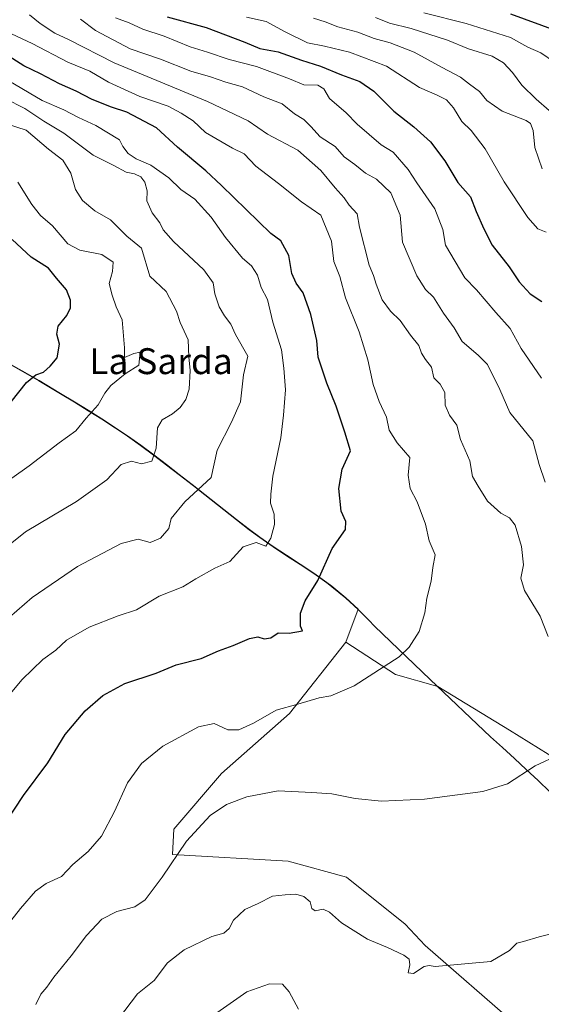
# Model space of a CAD drawing. Units: metres. Extents: x 645214 to 648681, y 4718386 to 4720772.
# Drawn here: x 645421 to 645582, y 4719538 to 4719843 of the extents above; entities that cross this region are included whole.
import ezdxf
from ezdxf.enums import TextEntityAlignment as Align

# ---------------------------------------------------------------- set-up
doc = ezdxf.new("R2010")
doc.units = ezdxf.units.M
doc.header["$MEASUREMENT"] = 0
for name, color, linetype, lineweight in [('Arbolado forestal CxS', 92, 'Continuous', 0), ('Curva de nivel maestra', 30, 'Continuous', 30), ('Curva de nivel normal', 30, 'Continuous', 0), ('Matorral CxS', 135, 'Continuous', 0), ('Municipio', 91, 'Continuous', 13), ('Municipio CxS', 4, 'Continuous', 0), ('Prado CxS', 92, 'Continuous', 0), ('Texto cartográfico', 7, 'Continuous', 0)]:
    doc.layers.add(name, color=color, linetype=linetype, lineweight=lineweight)
doc.styles.add('Style-Arial', font='txt')

msp = doc.modelspace()

# ---------------------------------------------------------------- linework, layer by layer
at = {"layer": 'Arbolado forestal CxS', "color": 92, "linetype": 'Continuous', "lineweight": 0}
for points in [[(645599.4077, 4719606.4087, 538.8808), (645572.4631, 4719623.1143, 541.0165), (645550.3683, 4719636.5867, 543.3333), (645537.2745, 4719640.3277, 544.7895), (645521.9989, 4719650.2941, 547.3481), (645525.7773, 4719660.5271, 548.0831), (645521.9673, 4719663.9769, 548.768), (645517.6473, 4719667.5669, 549.5266), (645516.1173, 4719668.7569, 549.9094), (645512.0575, 4719671.6769, 550.9695), (645507.8975, 4719674.4369, 552.0071), (645503.6875, 4719677.1467, 553.1051), (645499.4975, 4719679.8867, 554.0406), (645495.3877, 4719682.7467, 554.9951), (645492.1777, 4719685.1467, 555.7798), (645488.2277, 4719688.2067, 556.7179), (645484.3077, 4719691.3165, 557.7452), (645480.3979, 4719694.4265, 558.9724), (645476.4479, 4719697.5065, 560.3644), (645474.4879, 4719699.0165, 560.947), (645470.5379, 4719702.0965, 562.1299), (645466.5981, 4719705.1663, 563.1745), (645462.6281, 4719708.2063, 564.3378), (645458.6181, 4719711.1963, 565.6735), (645454.5481, 4719714.0863, 567.0314), (645450.8483, 4719716.5863, 568.2242), (645446.6583, 4719719.3061, 569.5794), (645442.4183, 4719721.9661, 570.8399), (645438.1483, 4719724.5661, 571.9433), (645433.8683, 4719727.1561, 573.0426), (645431.5085, 4719728.5761, 573.6286), (645427.2185, 4719731.1461, 574.7246), (645422.8985, 4719733.6759, 575.9035), (645418.5385, 4719736.1259, 577.0616)], [(645521.9989, 4719650.2941, 547.3481), (645525.7773, 4719660.5271, 548.0831), (645521.9673, 4719663.9769, 548.768), (645517.6473, 4719667.5669, 549.5266), (645516.1173, 4719668.7569, 549.9094), (645512.0575, 4719671.6769, 550.9695), (645507.8975, 4719674.4369, 552.0071), (645503.6875, 4719677.1467, 553.1051), (645499.4975, 4719679.8867, 554.0406), (645495.3877, 4719682.7467, 554.9951), (645492.1777, 4719685.1467, 555.7798), (645488.2277, 4719688.2067, 556.7179), (645484.3077, 4719691.3165, 557.7452), (645480.3979, 4719694.4265, 558.9724), (645476.4479, 4719697.5065, 560.3644), (645474.4879, 4719699.0165, 560.947), (645470.5379, 4719702.0965, 562.1299), (645466.5981, 4719705.1663, 563.1745), (645462.6281, 4719708.2063, 564.3378), (645458.6181, 4719711.1963, 565.6735), (645454.5481, 4719714.0863, 567.0314), (645450.8483, 4719716.5863, 568.2242), (645446.6583, 4719719.3061, 569.5794), (645442.4183, 4719721.9661, 570.8399), (645438.1483, 4719724.5661, 571.9433), (645433.8683, 4719727.1561, 573.0426), (645431.5085, 4719728.5761, 573.6286), (645427.2185, 4719731.1461, 574.7246), (645422.8985, 4719733.6759, 575.9035), (645418.5385, 4719736.1259, 577.0616)], [(645521.9989, 4719650.2941, 547.3481), (645537.2745, 4719640.3277, 544.7895), (645550.3683, 4719636.5867, 543.3333), (645572.4631, 4719623.1143, 541.0165), (645599.4077, 4719606.4087, 538.8808), (645633.8971, 4719586.4695, 536.5651), (645667.8475, 4719563.8361, 534.5603), (645693.1755, 4719549.8249, 532.5997), (645714.7311, 4719522.8801, 529.9044), (645731.9755, 4719489.4689, 527.1947), (645744.9089, 4719463.6019, 525.4721), (645744.8723, 4719463.5511, 525.4731), (645745.0741, 4719463.3399, 525.4556), (645746.4763, 4719461.6915, 525.3407), (645748.6809, 4719450.6685, 524.909), (645767.0031, 4719415.1017, 523.0666), (645789.0975, 4719387.0791, 521.0065), (645805.2643, 4719362.8291, 519.3841), (645823.5865, 4719334.8065, 517.6194), (645831.1309, 4719321.3343, 516.7201), (645831.8505, 4719321.4027, 516.6366)]]:
    msp.add_polyline3d(points, dxfattribs=at)
at = {"layer": 'Curva de nivel maestra', "color": 30, "linetype": 'Continuous', "lineweight": 30, "flags": 128}
for points, elevation in [([(645466.82, 4719843.5801), (645478.78, 4719840.3001), (645490.77, 4719835.7801), (645495.44, 4719833.8101), (645501.1, 4719832.7701), (645508.28, 4719830.1301), (645514.14, 4719828.3001), (645520.61, 4719825.6801), (645526.28, 4719823.5701), (645530.56, 4719820.6301), (645536.79, 4719814.3801), (645542.94, 4719809.5601), (645548.15, 4719804.9301), (645552.51, 4719799.0701), (645556.58, 4719792.3201), (645560.5, 4719787.9001), (645562.21, 4719783.3801), (645564.63, 4719778.0601), (645567.2, 4719772.9701), (645572.41, 4719766.2801), (645575.49, 4719761.6101), (645578.91, 4719757.9401), (645582.54, 4719755.5601)], 525), ([(645572.82, 4719844.5001), (645586.58, 4719839.4101)], 500), ([(645417.04, 4719594.7901), (645422.46, 4719602.9601), (645429.89, 4719613.0001), (645435.29, 4719621.7701), (645441.46, 4719629.0401), (645446.94, 4719633.8201), (645453.72, 4719637.5301), (645463.4, 4719640.6801), (645469.56, 4719643.2601), (645477.31, 4719645.2201), (645482.66, 4719647.6201), (645487.14, 4719649.2401), (645492.24, 4719651.4001), (645494.8, 4719651.9401), (645496.77, 4719651.3501), (645498.77, 4719651.6101), (645501.1, 4719653.2201), (645504.44, 4719653.1301), (645508.59, 4719653.7801), (645507.98, 4719655.2301), (645508.01, 4719659.2801), (645509.4, 4719663.0901), (645513.34, 4719669.3701), (645517.76, 4719679.2601), (645521.85, 4719685.0901), (645522, 4719687.6201), (645520.54, 4719690.7401), (645519.78, 4719697.7801), (645520.87, 4719703.7401), (645523.4, 4719709.4101), (645521.63, 4719715.1701), (645519, 4719723.2701), (645516.14, 4719730.3401), (645513.47, 4719738.4001), (645512.98, 4719743.5001), (645511.2, 4719751.6101), (645508.79, 4719758.2201), (645506.6, 4719761.2801), (645505.29, 4719764.2201), (645504.33, 4719769.8201), (645501.86, 4719774.3801), (645498.77, 4719776.6101), (645483.55, 4719791.4001), (645478.7, 4719795.9201), (645470.01, 4719803.2901), (645463.45, 4719809.2401), (645454.38, 4719814.0801), (645449.57, 4719815.6401), (645443.64, 4719818.0001), (645438.67, 4719820.5801), (645433.5, 4719822.8501), (645427.68, 4719825.9001), (645422.55, 4719828.4201), (645415.45, 4719832.9901)], 550), ([(645418.62, 4719724.6001), (645423.38, 4719730.5901), (645426.25, 4719732.8901), (645428.64, 4719733.7501), (645430.64, 4719735.5901), (645432.86, 4719738.1501), (645433.57, 4719742.4001), (645432.69, 4719745.4801), (645433.13, 4719747.9501), (645435.78, 4719751.2901), (645436.93, 4719753.6701), (645436.91, 4719756.0401), (645435.65, 4719759.1501), (645432.64, 4719762.8001), (645430.18, 4719765.8501), (645424.82, 4719769.3301), (645418.95, 4719774.7201)], 575)]:
    msp.add_lwpolyline(points, dxfattribs=dict(at, elevation=elevation))
at = {"layer": 'Curva de nivel normal', "color": 30, "linetype": 'Continuous', "lineweight": 0, "flags": 128}
for points, elevation in [([(645584.49, 4719652.0201), (645581.99, 4719658.3101), (645577.12, 4719666.3001), (645576.05, 4719670.0301), (645576.83, 4719674.2001), (645576.21, 4719679.8601), (645574.22, 4719686.4401), (645572.55, 4719688.7401), (645569.84, 4719690.1501), (645565.76, 4719693.8601), (645562.86, 4719698.5001), (645561.12, 4719701.5301), (645560.21, 4719706.3101), (645557.4, 4719712.9201), (645556.2, 4719717.3801), (645553.96, 4719720.4701), (645552.67, 4719723.5201), (645552.58, 4719727.4301), (645551.14, 4719730.0101), (645549.13, 4719732.0401), (645548.45, 4719735.2901), (645546.61, 4719737.6201), (645545.38, 4719739.6601), (645544.52, 4719741.9601), (645541.9, 4719745.2001), (645538.77, 4719749.7601), (645535.74, 4719752.6401), (645533.23, 4719756.0901), (645531.28, 4719760.9401), (645530.49, 4719763.6601), (645529.12, 4719766.8301), (645526.22, 4719778.5801), (645525.48, 4719782.6501), (645523.04, 4719785.3701), (645521.45, 4719787.6601), (645518.62, 4719790.6701), (645514.28, 4719796.0901), (645507.11, 4719802.3401), (645497.8, 4719807.3101), (645491.83, 4719811.4101), (645479.29, 4719817.4201), (645450.46, 4719829.3701), (645436.3, 4719836.5201), (645432.14, 4719838.5401), (645427.59, 4719841.4801), (645424.31, 4719844.1301)], 540), ([(645491.26, 4719843.4301), (645497.41, 4719842.0701), (645503.26, 4719838.9101), (645510.1, 4719835.5401), (645515.34, 4719834.4801), (645523.06, 4719832.6801), (645534.5, 4719828.3501), (645544.67, 4719821.7601), (645550.16, 4719819.3301), (645553.05, 4719817.8901), (645555.24, 4719815.4101), (645557.75, 4719811.2601), (645560.64, 4719808.4601), (645565.01, 4719802.7601), (645570.83, 4719792.5201), (645578.22, 4719781.5501), (645581.3, 4719778.0201), (645583.8, 4719776.9801)], 520), ([(645531.1, 4719843.3201), (645535.44, 4719841.5501), (645542.18, 4719839.9101), (645553.41, 4719836.3901), (645559.83, 4719833.6701), (645567.14, 4719831.3601), (645570.68, 4719829.3401), (645573.42, 4719826.3101), (645576.27, 4719822.4601), (645580.7, 4719818.1401), (645584.73, 4719814.5601)], 510), ([(645546.08, 4719844.7701), (645559.17, 4719841.5201), (645572.86, 4719837.1601), (645578.12, 4719834.1701), (645582.23, 4719832.4601), (645586.43, 4719829.5301)], 505), ([(645583.53, 4719699.7201), (645581.7, 4719705.2201), (645579.68, 4719712.5401), (645572.63, 4719721.2501), (645569.54, 4719728.3401), (645565.72, 4719736.1601), (645562.86, 4719738.9901), (645557.93, 4719743.1701), (645555.45, 4719747.4501), (645552.14, 4719751.9501), (645549.06, 4719756.8801), (645546.53, 4719759.3401), (645543.92, 4719763.4701), (645539.42, 4719773.9401), (645538.7, 4719782.3001), (645535.87, 4719789.1201), (645531.43, 4719793.3701), (645528.02, 4719795.2801), (645524.72, 4719797.8901), (645521.45, 4719800.2701), (645518.67, 4719803.4601), (645514.06, 4719806.4701), (645511.2, 4719809.7001), (645508.96, 4719811.8001), (645506.12, 4719813.5501), (645502.34, 4719816.6601), (645496.6, 4719818.8201), (645490.08, 4719821.9401), (645484.87, 4719823.3701), (645480.2, 4719825.0401), (645474.05, 4719826.7801), (645464.7, 4719830.5201), (645455.32, 4719833.6801), (645444.63, 4719839.3001), (645440.03, 4719842.7901)], 535), ([(645450.82, 4719843.2101), (645455.01, 4719841.7201), (645459.26, 4719839.7101), (645465.82, 4719837.6301), (645473.87, 4719834.2501), (645479.22, 4719832.6001), (645485.97, 4719830.3601), (645494.38, 4719828.2201), (645504.53, 4719824.4101), (645508.96, 4719822.5801), (645513.28, 4719822.4401), (645515.16, 4719821.3101), (645516.89, 4719818.3201), (645522.04, 4719813.9101), (645525.5, 4719810.3401), (645532.88, 4719803.9901), (645536.53, 4719801.6901), (645541.26, 4719796.3901), (645543.84, 4719792.2601), (645549.4, 4719784.2401), (645551.9, 4719777.8401), (645552.75, 4719773.0201), (645558.74, 4719762.8701), (645562.36, 4719759.2101), (645568.28, 4719752.1901), (645572.75, 4719747.2101), (645576.07, 4719741.0401), (645582.4, 4719731.9001)], 530), ([(645582.63, 4719796.6101), (645580.36, 4719803.1401), (645579.78, 4719808.3801), (645578.95, 4719810.6401), (645577.64, 4719811.5701), (645570.25, 4719814.3701), (645565.49, 4719817.6701), (645563.26, 4719820.4401), (645560.2, 4719822.7201), (645557.41, 4719824.9201), (645551.76, 4719827.8501), (645543.1, 4719832.6101), (645535.63, 4719835.5501), (645530.72, 4719836.8801), (645525.72, 4719838.8401), (645519.46, 4719840.4601), (645515.58, 4719842.0401), (645511.94, 4719843.1301)], 515), ([(645418.68, 4719838.2801), (645425.12, 4719835.2701), (645436.07, 4719829.5001), (645442.9, 4719826.7201), (645448.68, 4719823.3401), (645458.35, 4719818.9801), (645467.11, 4719815.9301), (645471.14, 4719813.7501), (645474.81, 4719811.4301), (645478.62, 4719807.8501), (645487.01, 4719802.9501), (645490.61, 4719801.2401), (645494.19, 4719797.4201), (645501.21, 4719792.0601), (645508.22, 4719786.3801), (645514.21, 4719782.2301), (645517.52, 4719774.2601), (645518.27, 4719767.9401), (645520.1, 4719763.3101), (645521.84, 4719756.7301), (645526.03, 4719746.2101), (645528.72, 4719737.5701), (645530.39, 4719729.9001), (645532.26, 4719724.7201), (645534.54, 4719719.8501), (645535.3, 4719715.7701), (645537.78, 4719711.9201), (645541.68, 4719707.3401), (645541.22, 4719701.8701), (645541.87, 4719697.7501), (645543.95, 4719693.6401), (645546.6, 4719686.7201), (645547.7, 4719681.6301), (645549.55, 4719677.3401), (645548.81, 4719673.3301), (645548.28, 4719669.1401), (645547.01, 4719663.9401), (645546.32, 4719659.3501), (645544.61, 4719653.6401), (645541.5, 4719648.7501), (645538.42, 4719645.8201), (645524.5, 4719636.7901), (645517.37, 4719633.7501), (645513.77, 4719633.1401), (645507.1, 4719631.1101), (645500.44, 4719629.3301), (645493.44, 4719625.2901), (645488.95, 4719623.2101), (645485.5, 4719623.2401), (645481.26, 4719625.1201), (645476.45, 4719624.1401), (645465.42, 4719618.1301), (645458.89, 4719612.8001), (645454.51, 4719606.8401), (645450.5, 4719597.9601), (645446.46, 4719590.3001), (645442.39, 4719585.6401), (645437.66, 4719581.6101), (645434.17, 4719577.8601), (645429.45, 4719575.7401), (645426.11, 4719573.3301), (645421.45, 4719567.9901), (645417.4, 4719562.7601)], 545), ([(645413.42, 4719628.6401), (645422.01, 4719638.7501), (645428.42, 4719644.9601), (645432.45, 4719647.8001), (645435.66, 4719650.8801), (645442.65, 4719654.9001), (645451.66, 4719658.4001), (645457.34, 4719660.2901), (645464.34, 4719664.4701), (645471.67, 4719667.3901), (645475.62, 4719669.8301), (645481.48, 4719673.2101), (645486.14, 4719675.2301), (645490.27, 4719679.7801), (645494.27, 4719681.1201), (645497.29, 4719679.9601), (645498.75, 4719682.4501), (645499.96, 4719686.6401), (645499.85, 4719689.8601), (645498.67, 4719693.3101), (645498.76, 4719696.0301), (645499.4, 4719701.6101), (645501.92, 4719713.5001), (645502.68, 4719720.4201), (645503.34, 4719728.2401), (645502.82, 4719735.0001), (645502.12, 4719740.6301), (645499.38, 4719749.2301), (645497.8, 4719756.2001), (645495.81, 4719759.8801), (645494.72, 4719763.6901), (645492.82, 4719766.6301), (645490.02, 4719769.0201), (645484.79, 4719775.3201), (645480.42, 4719781.6701), (645475.36, 4719787.2401), (645471.02, 4719790.2201), (645467.27, 4719793.7701), (645461.72, 4719797.7101), (645457.24, 4719799.6701), (645454.78, 4719801.3401), (645453.08, 4719803.5301), (645452.05, 4719805.5601), (645444.72, 4719809.9801), (645439.36, 4719812.4401), (645434.86, 4719814.8401), (645428.17, 4719817.7201), (645417.87, 4719823.7501)], 555), ([(645413.11, 4719653.8201), (645425.11, 4719664.1501), (645439.11, 4719673.6801), (645452.59, 4719680.8101), (645457.83, 4719682.0901), (645461.5, 4719681.1001), (645464.77, 4719682.4401), (645467.25, 4719685.4601), (645467.98, 4719688.5401), (645472.2, 4719693.7201), (645480.39, 4719701.2401), (645482.22, 4719709.6801), (645486.62, 4719718.2901), (645489.44, 4719724.6201), (645490.37, 4719732.9101), (645491.7, 4719738.6801), (645487.86, 4719745.3601), (645486.49, 4719748.6001), (645484.46, 4719751.1601), (645482.8, 4719753.9801), (645481.48, 4719757.9301), (645480.98, 4719761.3601), (645478.08, 4719765.3301), (645468.77, 4719774.1701), (645465.5, 4719777.6901), (645464.48, 4719779.8901), (645462.14, 4719782.9701), (645460.49, 4719786.6601), (645460.58, 4719789.7401), (645459.88, 4719792.4601), (645458.64, 4719794.0701), (645456.7, 4719795.0501), (645454.14, 4719795.6001), (645450.35, 4719797.6101), (645443.9, 4719800.7601), (645434.91, 4719807.6001), (645428.65, 4719811.3001), (645422.81, 4719815.2301), (645416.8, 4719818.3201)], 560), ([(645415.17, 4719678.1001), (645423.04, 4719684.4501), (645438.76, 4719693.7601), (645448.11, 4719700.4901), (645452.6, 4719705.2401), (645455.72, 4719706.2101), (645458.9, 4719705.3801), (645462.1, 4719706.1901), (645463.35, 4719710.2901), (645463.79, 4719716.5101), (645465.25, 4719719.0601), (645468.45, 4719720.8801), (645470.78, 4719722.8501), (645472.58, 4719725.2601), (645473.54, 4719728.4501), (645473.85, 4719734.2201), (645473.5, 4719738.4601), (645473.28, 4719743.6901), (645470.82, 4719749.1401), (645469.65, 4719752.5801), (645466.44, 4719758.7201), (645461.39, 4719763.4201), (645458.87, 4719772.1101), (645454.34, 4719775.7601), (645449.25, 4719780.7901), (645444.48, 4719783.5801), (645440.6, 4719786.8401), (645438.47, 4719790.1801), (645437, 4719795.2801), (645434.53, 4719799.2801), (645430.17, 4719802.6401), (645423.23, 4719808.5001), (645417.16, 4719810.4401)], 565), ([(645418.8, 4719701.0201), (645424.18, 4719704.8201), (645433.46, 4719711.9001), (645438.56, 4719715.5801), (645441.78, 4719719.5401), (645445.52, 4719723.6201), (645447.5, 4719727.2101), (645449.43, 4719729.6301), (645453.85, 4719733.2101), (645458.01, 4719735.9501), (645458.49, 4719739.9601), (645456.44, 4719739.5201), (645453.61, 4719738.3201), (645453.56, 4719741.2801), (645452.91, 4719749.9601), (645451.07, 4719753.9801), (645449.81, 4719757.5201), (645448.83, 4719761.1301), (645449.95, 4719764.8201), (645450.14, 4719767.7701), (645446.61, 4719770.1401), (645439.8, 4719771.4201), (645436.12, 4719773.4501), (645431.36, 4719778.9801), (645427.69, 4719782.1901), (645425.01, 4719785.5601), (645420.68, 4719792.5101)], 570), ([(645426.23, 4719538.3101), (645427.78, 4719541.5601), (645429.6, 4719543.6801), (645431.76, 4719546.8101), (645437.18, 4719553.3501), (645441.84, 4719559.6001), (645446.59, 4719564.7101), (645451.26, 4719567.0401), (645456.83, 4719568.4901), (645460.03, 4719570.6301), (645465.21, 4719577.6601), (645472.74, 4719588.8101), (645480.1, 4719596.7201), (645485.1, 4719600.1101), (645491.44, 4719602.5101), (645501.1, 4719604.3301), (645511.47, 4719603.8901), (645517.61, 4719603.4701), (645524.83, 4719602.0201), (645532.94, 4719601.1301), (645546.3, 4719601.8301), (645564.31, 4719604.1501), (645571.91, 4719606.5601), (645580.43, 4719612.0501), (645587.96, 4719615.5801)], 540), ([(645449.75, 4719531.2801), (645457.65, 4719541.6201), (645462.72, 4719545.6901), (645466.92, 4719551.1501), (645472.04, 4719555.2601), (645480.62, 4719559.3701), (645484.28, 4719560.4101), (645485.96, 4719561.8301), (645487.32, 4719564.3901), (645490.77, 4719567.7301), (645494.89, 4719569.5301), (645499.32, 4719571.7701), (645503.18, 4719572.2101), (645506.55, 4719572.4101), (645509.03, 4719571.7301), (645510.97, 4719570.0701), (645511.47, 4719567.9601), (645512.49, 4719567.2701), (645515, 4719567.8101), (645516.95, 4719566.9001), (645520.58, 4719563.6101), (645528.63, 4719558.5001), (645534.88, 4719555.9601), (645539.91, 4719553.5401), (645541.55, 4719552.3301), (645541.76, 4719550.6301), (645541.26, 4719548.1201), (645542.86, 4719547.8801), (645546.2, 4719550.0201), (645547.74, 4719550.4201), (645549.6, 4719550.0301), (645566.76, 4719551.6401), (645572.46, 4719554.9901), (645574.73, 4719557.2501), (645576.86, 4719557.7601), (645581.65, 4719559.2001), (645592.22, 4719561.7601)], 535), ([(645507.31, 4719536.8501), (645504.49, 4719542.2301), (645502.36, 4719544.5801), (645498.44, 4719544.7001), (645491.43, 4719542.2301), (645480.05, 4719534.3201)], 530)]:
    msp.add_lwpolyline(points, dxfattribs=dict(at, elevation=elevation))
at = {"layer": 'Matorral CxS', "color": 135, "linetype": 'Continuous', "lineweight": 0}
for points in [[(645418.5385, 4719736.1259, 577.0616), (645422.8985, 4719733.6759, 575.9035), (645427.2185, 4719731.1461, 574.7246), (645431.5085, 4719728.5761, 573.6286), (645433.8683, 4719727.1561, 573.0426), (645438.1483, 4719724.5661, 571.9433), (645442.4183, 4719721.9661, 570.8399), (645446.6583, 4719719.3061, 569.5794), (645450.8483, 4719716.5863, 568.2242), (645454.5481, 4719714.0863, 567.0314), (645458.6181, 4719711.1963, 565.6735), (645462.6281, 4719708.2063, 564.3378), (645466.5981, 4719705.1663, 563.1745), (645470.5379, 4719702.0965, 562.1299), (645474.4879, 4719699.0165, 560.947), (645476.4479, 4719697.5065, 560.3644), (645480.3979, 4719694.4265, 558.9724), (645484.3077, 4719691.3165, 557.7452), (645488.2277, 4719688.2067, 556.7179), (645492.1777, 4719685.1467, 555.7798), (645495.3877, 4719682.7467, 554.9951), (645499.4975, 4719679.8867, 554.0406), (645503.6875, 4719677.1467, 553.1051), (645507.8975, 4719674.4369, 552.0071), (645512.0575, 4719671.6769, 550.9695), (645516.1173, 4719668.7569, 549.9094), (645517.6473, 4719667.5669, 549.5266), (645521.9673, 4719663.9769, 548.768), (645525.7773, 4719660.5271, 548.0831), (645521.9989, 4719650.2941, 547.3481), (645504.5351, 4719628.2215, 544.7851), (645483.5917, 4719609.7349, 542.2327), (645468.8075, 4719592.4801, 541.5468), (645468.3975, 4719584.6743, 540.6562), (645504.1233, 4719582.6193, 536.785), (645522.1913, 4719577.6893, 536.7828), (645540.2599, 4719563.1055, 536.3709), (645546.4197, 4719556.5325, 535.8992), (645574.3435, 4719532.2929, 533.1391)], [(645521.9989, 4719650.2941, 547.3481), (645525.7773, 4719660.5271, 548.0831), (645521.9673, 4719663.9769, 548.768), (645517.6473, 4719667.5669, 549.5266), (645516.1173, 4719668.7569, 549.9094), (645512.0575, 4719671.6769, 550.9695), (645507.8975, 4719674.4369, 552.0071), (645503.6875, 4719677.1467, 553.1051), (645499.4975, 4719679.8867, 554.0406), (645495.3877, 4719682.7467, 554.9951), (645492.1777, 4719685.1467, 555.7798), (645488.2277, 4719688.2067, 556.7179), (645484.3077, 4719691.3165, 557.7452), (645480.3979, 4719694.4265, 558.9724), (645476.4479, 4719697.5065, 560.3644), (645474.4879, 4719699.0165, 560.947), (645470.5379, 4719702.0965, 562.1299), (645466.5981, 4719705.1663, 563.1745), (645462.6281, 4719708.2063, 564.3378), (645458.6181, 4719711.1963, 565.6735), (645454.5481, 4719714.0863, 567.0314), (645450.8483, 4719716.5863, 568.2242), (645446.6583, 4719719.3061, 569.5794), (645442.4183, 4719721.9661, 570.8399), (645438.1483, 4719724.5661, 571.9433), (645433.8683, 4719727.1561, 573.0426), (645431.5085, 4719728.5761, 573.6286), (645427.2185, 4719731.1461, 574.7246), (645422.8985, 4719733.6759, 575.9035), (645418.5385, 4719736.1259, 577.0616)], [(645521.9989, 4719650.2941, 547.3481), (645504.5351, 4719628.2215, 544.7851), (645483.5917, 4719609.7349, 542.2327), (645468.8075, 4719592.4801, 541.5468), (645468.3975, 4719584.6743, 540.6562), (645504.1233, 4719582.6193, 536.785), (645522.1913, 4719577.6893, 536.7828), (645540.2599, 4719563.1055, 536.3709), (645546.4197, 4719556.5325, 535.8992), (645574.3435, 4719532.2929, 533.1391)]]:
    msp.add_polyline3d(points, dxfattribs=at)
at = {"layer": 'Municipio', "color": 91, "linetype": 'Continuous', "lineweight": 13, "flags": 128}
msp.add_lwpolyline([(645418.517, 4719736.001), (645422.876, 4719733.551), (645427.19, 4719731.022), (645433.838, 4719727.024), (645438.123, 4719724.445), (645442.391, 4719721.838), (645446.63, 4719719.185), (645450.826, 4719716.466), (645454.519, 4719713.967), (645458.591, 4719711.068), (645462.601, 4719708.083), (645466.569, 4719705.04), (645470.516, 4719701.968), (645474.464, 4719698.897), (645474.873, 4719698.578), (645476.423, 4719697.373), (645480.369, 4719694.302), (645488.2, 4719688.082), (645492.152, 4719685.018), (645495.365, 4719682.62), (645499.47, 4719679.763), (645503.66, 4719677.025), (645507.87, 4719674.317), (645512.035, 4719671.549), (645516.092, 4719668.632), (645517.623, 4719667.44), (645521.944, 4719663.853), (645525.756, 4719660.405), (645529.056, 4719657.096), (645530.773, 4719655.199), (645547.987, 4719638.792), (645566.597, 4719621.051), (645570.321, 4719617.705), (645574.018, 4719614.332), (645577.688, 4719610.932), (645581.332, 4719607.506), (645584.949, 4719604.053)], dxfattribs=at)
msp.add_lwpolyline([(645418.517, 4719736.001), (645422.876, 4719733.551), (645427.19, 4719731.022), (645433.838, 4719727.024), (645438.123, 4719724.445), (645442.391, 4719721.838), (645446.63, 4719719.185), (645450.826, 4719716.466), (645454.519, 4719713.967), (645458.591, 4719711.068), (645462.601, 4719708.083), (645466.569, 4719705.04), (645470.516, 4719701.968), (645474.464, 4719698.897), (645474.873, 4719698.578), (645476.423, 4719697.373), (645480.369, 4719694.302), (645488.2, 4719688.082), (645492.152, 4719685.018), (645495.365, 4719682.62), (645499.47, 4719679.763), (645503.66, 4719677.025), (645507.87, 4719674.317), (645512.035, 4719671.549), (645516.092, 4719668.632), (645517.623, 4719667.44), (645521.944, 4719663.853), (645525.756, 4719660.405), (645529.056, 4719657.096), (645530.773, 4719655.199), (645547.987, 4719638.792), (645566.597, 4719621.051), (645570.321, 4719617.705), (645574.018, 4719614.332), (645577.688, 4719610.932), (645581.332, 4719607.506), (645584.949, 4719604.053)], dxfattribs=at)
at = {"layer": 'Municipio CxS', "color": 4, "linetype": 'Continuous', "lineweight": 0, "flags": 128}
for points in [[(645418.517, 4719736.001), (645422.876, 4719733.551), (645427.19, 4719731.022), (645433.838, 4719727.024), (645438.123, 4719724.445), (645442.391, 4719721.838), (645446.63, 4719719.185), (645450.826, 4719716.466), (645454.519, 4719713.967), (645458.591, 4719711.068), (645462.601, 4719708.083), (645466.569, 4719705.04), (645470.516, 4719701.968), (645474.464, 4719698.897), (645474.873, 4719698.578), (645476.423, 4719697.373), (645480.369, 4719694.302), (645488.2, 4719688.082), (645492.152, 4719685.018), (645495.365, 4719682.62), (645499.47, 4719679.763), (645503.66, 4719677.025), (645507.87, 4719674.317), (645512.035, 4719671.549), (645516.092, 4719668.632), (645517.623, 4719667.44), (645521.944, 4719663.853), (645525.756, 4719660.405), (645529.056, 4719657.096), (645530.773, 4719655.199), (645547.987, 4719638.792), (645566.597, 4719621.051), (645570.321, 4719617.705), (645574.018, 4719614.332), (645577.688, 4719610.932), (645581.332, 4719607.506), (645584.949, 4719604.053)], [(645584.949, 4719604.053), (645581.332, 4719607.506), (645577.688, 4719610.932), (645574.018, 4719614.332), (645570.321, 4719617.705), (645566.597, 4719621.051), (645547.987, 4719638.792), (645530.773, 4719655.199), (645529.056, 4719657.096), (645525.756, 4719660.405), (645521.944, 4719663.853), (645517.623, 4719667.44), (645516.092, 4719668.632), (645512.035, 4719671.549), (645507.87, 4719674.317), (645503.66, 4719677.025), (645499.47, 4719679.763), (645495.365, 4719682.62), (645492.152, 4719685.018), (645488.2, 4719688.082), (645480.369, 4719694.302), (645476.423, 4719697.373), (645474.873, 4719698.578), (645474.464, 4719698.897), (645470.516, 4719701.968), (645466.569, 4719705.04), (645462.601, 4719708.083), (645458.591, 4719711.068), (645454.519, 4719713.967), (645450.826, 4719716.466), (645446.63, 4719719.185), (645442.391, 4719721.838), (645438.123, 4719724.445), (645433.838, 4719727.024), (645427.19, 4719731.022), (645422.876, 4719733.551), (645418.517, 4719736.001)]]:
    msp.add_lwpolyline(points, dxfattribs=at)
at = {"layer": 'Prado CxS', "color": 92, "linetype": 'Continuous', "lineweight": 0}
for points in [[(645574.3435, 4719532.2929, 533.1391), (645546.4197, 4719556.5325, 535.8992), (645540.2599, 4719563.1055, 536.3709), (645522.1913, 4719577.6893, 536.7828), (645504.1233, 4719582.6193, 536.785), (645468.3975, 4719584.6743, 540.6562), (645468.8075, 4719592.4801, 541.5468), (645483.5917, 4719609.7349, 542.2327), (645504.5351, 4719628.2215, 544.7851), (645521.9989, 4719650.2941, 547.3481), (645537.2745, 4719640.3277, 544.7895), (645550.3683, 4719636.5867, 543.3333), (645572.4631, 4719623.1143, 541.0165), (645599.4077, 4719606.4087, 538.8808), (645633.8971, 4719586.4695, 536.5651), (645667.8475, 4719563.8361, 534.5603), (645693.1755, 4719549.8249, 532.5997), (645714.7311, 4719522.8801, 529.9044)], [(645521.9989, 4719650.2941, 547.3481), (645504.5351, 4719628.2215, 544.7851), (645483.5917, 4719609.7349, 542.2327), (645468.8075, 4719592.4801, 541.5468), (645468.3975, 4719584.6743, 540.6562), (645504.1233, 4719582.6193, 536.785), (645522.1913, 4719577.6893, 536.7828), (645540.2599, 4719563.1055, 536.3709), (645546.4197, 4719556.5325, 535.8992), (645574.3435, 4719532.2929, 533.1391)], [(645521.9989, 4719650.2941, 547.3481), (645537.2745, 4719640.3277, 544.7895), (645550.3683, 4719636.5867, 543.3333), (645572.4631, 4719623.1143, 541.0165), (645599.4077, 4719606.4087, 538.8808), (645633.8971, 4719586.4695, 536.5651), (645667.8475, 4719563.8361, 534.5603), (645693.1755, 4719549.8249, 532.5997), (645714.7311, 4719522.8801, 529.9044), (645731.9755, 4719489.4689, 527.1947), (645744.9089, 4719463.6019, 525.4721), (645744.8723, 4719463.5511, 525.4731), (645745.0741, 4719463.3399, 525.4556), (645746.4763, 4719461.6915, 525.3407), (645748.6809, 4719450.6685, 524.909), (645767.0031, 4719415.1017, 523.0666), (645789.0975, 4719387.0791, 521.0065), (645805.2643, 4719362.8291, 519.3841), (645823.5865, 4719334.8065, 517.6194), (645831.1309, 4719321.3343, 516.7201), (645831.8505, 4719321.4027, 516.6366)]]:
    msp.add_polyline3d(points, dxfattribs=at)

# ---------------------------------------------------------------- texts
at = {"layer": 'Texto cartográfico', "color": 7, "linetype": 'Continuous', "lineweight": 0, "style": 'Style-Arial'}
msp.add_text('La Sarda', height=8, dxfattribs=at).set_placement((645464.89, 4719737.1402), align=Align.MIDDLE_CENTER)

doc.saveas('drawing.dxf')
